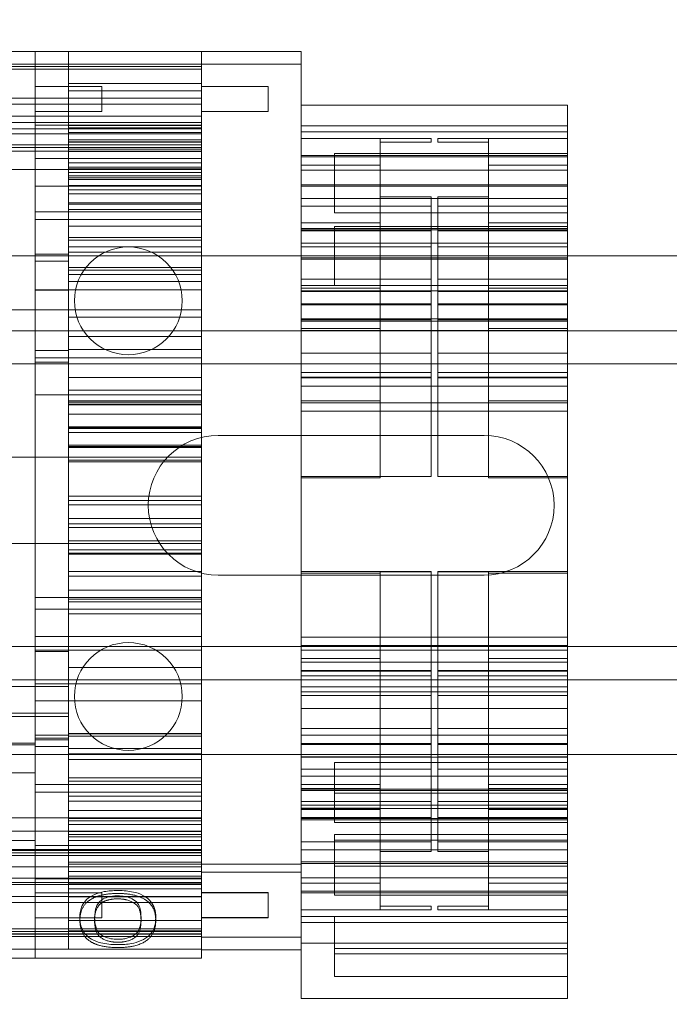
# Model space of a CAD drawing. Units: millimetres. Extents: x 544 to 7315, y 68 to 9534.
# Drawn here: x 2624 to 2644, y 4601 to 4631 of the extents above; entities that cross this region are included whole.
import ezdxf

# ---------------------------------------------------------------- set-up
doc = ezdxf.new("R2010")
doc.units = ezdxf.units.MM
doc.header["$LTSCALE"] = 35
for name, color, linetype, lineweight in [('Dimensions(Hillmar_metric)', 7, 'Continuous', 13), ('Hidden Edges(Hillmar_metric)', 7, 'Continuous', 18), ('Symbols(Hillmar_metric)', 7, 'Continuous', 18)]:
    doc.layers.add(name, color=color, linetype=linetype, lineweight=lineweight)
doc.styles.add('Hillmar_metric_Dimensions', font='arial.ttf')
doc.dimstyles.new('DEFAULT-ISO-Method 1b-Hillmar_metric', dxfattribs={"dimscale": 35, "dimtxt": 2, "dimasz": 2.5, "dimexe": 1, "dimexo": 1, "dimgap": 0.25, "dimtad": 1, "dimtih": 1, "dimtoh": 1, "dimrnd": 1e-08, "dimdsep": 46, "dimtxsty": 'Hillmar_metric_Dimensions', "dimcen": 0.09, "dimdle": 8, "dimclrd": 7, "dimclre": 7, "dimclrt": 7, "dimazin": 2, "dimtfac": 0.75, "dimtmove": 0, "dimatfit": 3, "dimfxl": 1, "dimtolj": 1, "dimlwd": 9, "dimlwe": 9, "dimarcsym": 0})
doc.dimstyles.new('DEFAULT-ISO-Method 1b-Hillmar_metric$7', dxfattribs={"dimscale": 35, "dimtxt": 2, "dimasz": 2.5, "dimexe": 1, "dimexo": 1, "dimgap": 0.25, "dimtad": 1, "dimtih": 1, "dimtoh": 1, "dimrnd": 1e-08, "dimdsep": 46, "dimtxsty": 'Hillmar_metric_Dimensions', "dimcen": 0.09, "dimdle": 8, "dimclrd": 7, "dimclre": 7, "dimclrt": 7, "dimazin": 2, "dimtfac": 0.75, "dimtmove": 0, "dimatfit": 3, "dimfxl": 1, "dimtolj": 1, "dimlwd": 15, "dimlwe": 9, "dimarcsym": 0})

# ---------------------------------------------------------------- blocks, each defined once
blk = doc.blocks.new('*D24')
at = {"layer": 'Defpoints', "color": 0, "linetype": 'Continuous', "transparency": 16777216}
for p in [(2659.637, 5245.309), (1759.637, 4173.024), (2659.637, 4173.024)]:
    blk.add_point(p, dxfattribs=at)
at = {"layer": 'Dimensions(Hillmar_metric)', "color": 7, "linetype": 'Continuous', "lineweight": 9, "transparency": 16777216}
for p, q in [((1759.637, 4208.024), (1759.637, 5280.309)), ((2659.637, 4208.024), (2659.637, 5280.309)), ((1847.137, 5245.309), (2572.137, 5245.309))]:
    blk.add_line(p, q, dxfattribs=at)
at = {"layer": 'Dimensions(Hillmar_metric)', "color": 7, "linetype": 'Continuous', "transparency": 16777216}
for points in [[(1847.137, 5259.893), (1847.137, 5230.726), (1759.637, 5245.309)], [(2572.137, 5259.893), (2572.137, 5230.726), (2659.637, 5245.309)]]:
    blk.add_solid(points, dxfattribs=at)
at = {"layer": 'Dimensions(Hillmar_metric)', "color": 7, "linetype": 'Continuous', "lineweight": 13, "transparency": 16777216, "insert": (2209.637, 5290.277), "char_height": 70, "attachment_point": 5, "style": 'Hillmar_metric_Dimensions'}
blk.add_mtext('\\A1;900 MOUNT', dxfattribs=at)
blk = doc.blocks.new('*D26')
at = {"layer": 'Defpoints', "color": 0, "linetype": 'Continuous', "transparency": 16777216}
for p in [(2549.637, 4618.624), (1501.313, 4108.624), (2659.637, 4108.624)]:
    blk.add_point(p, dxfattribs=at)
at = {"layer": 'Dimensions(Hillmar_metric)', "color": 7, "linetype": 'Continuous', "lineweight": 9, "transparency": 16777216}
for p, q in [((2514.637, 4618.624), (1466.313, 4618.624)), ((1501.313, 4531.124), (1501.313, 4408.114)), ((1501.313, 4196.124), (1501.313, 4319.134)), ((2624.637, 4108.624), (1466.313, 4108.624))]:
    blk.add_line(p, q, dxfattribs=at)
at = {"layer": 'Dimensions(Hillmar_metric)', "color": 7, "linetype": 'Continuous', "transparency": 16777216}
for points in [[(1486.73, 4531.124), (1515.896, 4531.124), (1501.313, 4618.624)], [(1486.73, 4196.124), (1515.896, 4196.124), (1501.313, 4108.624)]]:
    blk.add_solid(points, dxfattribs=at)
at = {"layer": 'Dimensions(Hillmar_metric)', "color": 7, "linetype": 'Continuous', "lineweight": 13, "transparency": 16777216, "insert": (1501.313, 4363.624), "char_height": 70, "attachment_point": 5, "style": 'Hillmar_metric_Dimensions'}
blk.add_mtext('\\A1;510', dxfattribs=at)

msp = doc.modelspace()

# ---------------------------------------------------------------- linework, layer by layer
at = {"layer": 'Hidden Edges(Hillmar_metric)'}
for p, q in [((2624.887, 4629.956), (2619.887, 4629.956)), ((2624.887, 4629.665), (2624.887, 4629.956)), ((2624.887, 4629.665), (2624.887, 4629.956)), ((2624.887, 4629.956), (2629.887, 4629.956)), ((2625.887, 4629.419), (2625.887, 4629.956)), ((2632.887, 4629.956), (2629.887, 4629.956)), ((2629.887, 4627.436), (2629.887, 4629.956)), ((2632.887, 4627.408), (2632.887, 4629.956)), ((2624.887, 4629.665), (2624.887, 4629.501)), ((2619.887, 4629.574), (2624.887, 4629.574)), ((2624.887, 4629.501), (2619.887, 4629.501)), ((2624.887, 4629.421), (2619.887, 4629.421)), ((2624.887, 4629.573), (2629.887, 4629.573)), ((2624.887, 4629.501), (2624.887, 4629.421)), ((2624.887, 4629.501), (2629.887, 4629.501)), ((2624.887, 4629.421), (2624.887, 4629.421)), ((2624.887, 4629.421), (2624.887, 4628.556)), ((2624.887, 4629.421), (2629.887, 4629.421)), ((2624.887, 4629.421), (2624.887, 4629.421)), ((2625.887, 4629.419), (2629.887, 4629.419)), ((2625.887, 4628.992), (2625.887, 4629.419)), ((2632.887, 4629.573), (2629.887, 4629.573)), ((2624.887, 4628.901), (2626.887, 4628.901)), ((2625.887, 4628.992), (2629.887, 4628.992)), ((2625.887, 4627.733), (2625.887, 4628.992)), ((2625.887, 4628.774), (2629.887, 4628.774)), ((2626.887, 4628.151), (2626.887, 4628.901)), ((2629.887, 4628.904), (2631.887, 4628.904)), ((2631.887, 4628.154), (2631.887, 4628.904)), ((2624.887, 4628.556), (2619.887, 4628.556)), ((2624.887, 4628.556), (2624.887, 4628.009)), ((2624.887, 4628.556), (2629.887, 4628.556)), ((2624.887, 4628.37), (2619.887, 4628.37)), ((2624.887, 4628.37), (2629.887, 4628.37)), ((2640.887, 4628.34), (2632.887, 4628.34)), ((2640.887, 4628.34), (2640.887, 4627.724)), ((2624.887, 4628.009), (2619.887, 4628.009)), ((2624.887, 4628.151), (2626.887, 4628.151)), ((2624.887, 4628.009), (2624.887, 4628.009)), ((2624.887, 4628.009), (2624.887, 4627.48)), ((2624.887, 4628.009), (2629.887, 4628.009)), ((2624.887, 4628.009), (2624.887, 4628.009)), ((2629.887, 4628.154), (2631.887, 4628.154)), ((2624.887, 4627.821), (2619.887, 4627.821)), ((2624.887, 4627.624), (2619.887, 4627.624)), ((2624.887, 4627.821), (2629.887, 4627.821)), ((2624.887, 4627.736), (2629.887, 4627.736)), ((2624.887, 4627.624), (2629.887, 4627.624)), ((2625.887, 4627.733), (2629.887, 4627.733)), ((2625.887, 4627.516), (2625.887, 4627.733)), ((2625.887, 4627.657), (2629.887, 4627.657)), ((2640.887, 4627.724), (2632.887, 4627.724)), ((2640.887, 4627.724), (2640.887, 4626.825)), ((2619.887, 4627.48), (2624.887, 4627.48)), ((2624.887, 4627.477), (2624.887, 4627.48)), ((2624.887, 4627.48), (2629.887, 4627.48)), ((2624.887, 4627.477), (2624.887, 4627.47)), ((2624.887, 4626.682), (2624.887, 4627.47)), ((2625.887, 4627.516), (2629.887, 4627.516)), ((2625.887, 4627.232), (2625.887, 4627.516)), ((2625.887, 4627.297), (2629.887, 4627.297)), ((2629.887, 4626.682), (2629.887, 4627.436)), ((2640.887, 4627.54), (2632.887, 4627.54)), ((2632.887, 4627.408), (2632.887, 4626.644)), ((2636.787, 4627.34), (2632.887, 4627.34)), ((2635.257, 4627.34), (2635.257, 4627.226)), ((2636.787, 4627.34), (2636.787, 4627.226)), ((2640.887, 4627.34), (2636.987, 4627.34)), ((2636.987, 4627.34), (2636.987, 4627.226)), ((2638.517, 4627.34), (2638.517, 4627.226)), ((2624.887, 4627.144), (2619.887, 4627.144)), ((2624.887, 4627.064), (2619.887, 4627.064)), ((2624.887, 4627.143), (2629.887, 4627.143)), ((2624.887, 4627.064), (2629.887, 4627.064)), ((2625.887, 4627.236), (2629.887, 4627.236)), ((2625.887, 4627.232), (2629.887, 4627.232)), ((2625.887, 4625.678), (2625.887, 4627.232)), ((2625.887, 4627.064), (2629.887, 4627.064)), ((2625.887, 4627.018), (2629.887, 4627.018)), ((2635.257, 4627.226), (2635.257, 4625.585)), ((2636.787, 4627.226), (2635.257, 4627.226)), ((2638.517, 4627.226), (2636.987, 4627.226)), ((2638.517, 4627.226), (2638.517, 4625.585)), ((2624.887, 4626.959), (2619.887, 4626.959)), ((2624.887, 4626.958), (2629.887, 4626.958)), ((2624.887, 4626.736), (2629.887, 4626.736)), ((2625.887, 4626.948), (2629.887, 4626.948)), ((2640.887, 4626.825), (2632.887, 4626.825)), ((2633.887, 4626.783), (2632.887, 4626.783)), ((2633.887, 4626.784), (2633.887, 4626.882)), ((2633.887, 4626.882), (2640.887, 4626.882)), ((2633.887, 4626.784), (2640.887, 4626.784)), ((2633.887, 4626.784), (2633.887, 4626.783)), ((2633.887, 4626.783), (2633.887, 4625.901)), ((2640.887, 4626.783), (2633.887, 4626.783)), ((2640.887, 4626.825), (2640.887, 4626.783)), ((2640.887, 4626.382), (2640.887, 4626.783)), ((2624.887, 4626.409), (2619.887, 4626.409)), ((2624.887, 4626.682), (2624.887, 4618.441)), ((2624.887, 4626.682), (2624.887, 4618.441)), ((2624.887, 4626.682), (2624.887, 4626.682)), ((2624.887, 4626.409), (2629.887, 4626.409)), ((2625.887, 4626.602), (2629.887, 4626.602)), ((2625.887, 4626.473), (2629.887, 4626.473)), ((2625.887, 4626.429), (2629.887, 4626.429)), ((2625.887, 4626.404), (2629.887, 4626.404)), ((2629.887, 4626.682), (2629.887, 4618.441)), ((2629.887, 4606.212), (2629.887, 4626.644)), ((2632.887, 4606.212), (2632.887, 4626.644)), ((2635.257, 4626.54), (2632.887, 4626.54)), ((2640.887, 4626.54), (2638.517, 4626.54)), ((2625.887, 4626.317), (2629.887, 4626.317)), ((2625.887, 4626.211), (2629.887, 4626.211)), ((2625.887, 4626.16), (2629.887, 4626.16)), ((2625.887, 4626.152), (2629.887, 4626.152)), ((2625.887, 4626.106), (2629.887, 4626.106)), ((2640.887, 4626.382), (2632.887, 4626.382)), ((2640.887, 4626.382), (2640.887, 4625.534)), ((2624.887, 4625.901), (2629.887, 4625.901)), ((2625.887, 4625.928), (2629.887, 4625.928)), ((2640.887, 4625.943), (2632.887, 4625.943)), ((2633.887, 4625.901), (2632.887, 4625.901)), ((2640.887, 4625.901), (2633.887, 4625.901)), ((2633.887, 4625.104), (2633.887, 4625.901)), ((2625.887, 4625.794), (2629.887, 4625.794)), ((2625.887, 4625.678), (2629.887, 4625.678)), ((2625.887, 4625.401), (2625.887, 4625.678)), ((2640.887, 4625.534), (2632.887, 4625.534)), ((2635.257, 4625.585), (2636.787, 4625.585)), ((2635.257, 4625.585), (2635.257, 4617.169)), ((2636.787, 4625.585), (2636.787, 4625.302)), ((2636.987, 4625.585), (2636.987, 4625.302)), ((2636.987, 4625.585), (2638.517, 4625.585)), ((2638.517, 4625.585), (2638.517, 4617.169)), ((2640.887, 4625.534), (2640.887, 4624.635)), ((2625.887, 4625.401), (2629.887, 4625.401)), ((2625.887, 4623.378), (2625.887, 4625.401)), ((2625.887, 4625.363), (2629.887, 4625.363)), ((2636.787, 4625.302), (2632.887, 4625.302)), ((2636.787, 4625.302), (2636.787, 4624.563)), ((2640.887, 4625.302), (2636.987, 4625.302)), ((2636.987, 4625.302), (2636.987, 4624.563)), ((2624.887, 4625.128), (2625.887, 4625.128)), ((2629.887, 4625.198), (2625.887, 4625.198)), ((2625.887, 4625.128), (2629.887, 4625.128)), ((2633.887, 4625.104), (2640.887, 4625.104)), ((2624.887, 4624.901), (2629.887, 4624.901)), ((2625.887, 4624.702), (2629.887, 4624.702)), ((2635.257, 4624.806), (2632.887, 4624.806)), ((2640.887, 4624.635), (2632.887, 4624.635)), ((2633.887, 4624.593), (2633.887, 4624.69)), ((2633.887, 4624.69), (2640.887, 4624.69)), ((2640.887, 4624.806), (2638.517, 4624.806)), ((2640.887, 4624.635), (2640.887, 4624.593)), ((2629.887, 4624.359), (2625.887, 4624.359)), ((2633.887, 4624.593), (2632.887, 4624.593)), ((2636.787, 4624.563), (2632.887, 4624.563)), ((2640.887, 4624.593), (2633.887, 4624.593)), ((2633.887, 4624.593), (2633.887, 4623.709)), ((2636.787, 4624.563), (2636.787, 4624.083)), ((2636.987, 4624.563), (2636.987, 4624.083)), ((2640.887, 4624.563), (2636.987, 4624.563)), ((2640.887, 4624.19), (2640.887, 4624.593)), ((2625.887, 4624.279), (2629.887, 4624.279)), ((2625.887, 4624.075), (2629.887, 4624.075)), ((2640.887, 4624.19), (2632.887, 4624.19)), ((2636.787, 4624.083), (2632.887, 4624.083)), ((2636.787, 4624.083), (2636.787, 4623.104)), ((2636.987, 4624.083), (2636.987, 4623.104)), ((2640.887, 4624.083), (2636.987, 4624.083)), ((2640.887, 4624.19), (2640.887, 4622.752)), ((2624.887, 4623.806), (2619.887, 4623.806)), ((2624.887, 4623.856), (2625.887, 4623.856)), ((2624.887, 4623.806), (2632.887, 4623.806)), ((2625.887, 4623.921), (2629.887, 4623.921)), ((2640.887, 4623.806), (2632.887, 4623.806)), ((2640.887, 4623.752), (2632.887, 4623.752)), ((2640.887, 4623.806), (2656.887, 4623.806)), ((2624.887, 4623.652), (2625.887, 4623.652)), ((2625.887, 4623.463), (2629.887, 4623.463)), ((2633.887, 4623.709), (2632.887, 4623.709)), ((2640.887, 4623.709), (2633.887, 4623.709)), ((2633.887, 4622.912), (2633.887, 4623.709)), ((2625.887, 4623.378), (2625.887, 4621.378)), ((2625.887, 4623.378), (2626.354, 4623.378)), ((2625.887, 4623.252), (2629.887, 4623.252)), ((2629.019, 4623.378), (2629.887, 4623.378)), ((2625.887, 4623.034), (2629.887, 4623.034)), ((2636.787, 4623.104), (2632.887, 4623.104)), ((2640.887, 4622.916), (2632.887, 4622.916)), ((2633.887, 4622.912), (2640.887, 4622.912)), ((2636.787, 4623.104), (2636.787, 4622.736)), ((2636.987, 4623.104), (2636.987, 4622.736)), ((2640.887, 4623.104), (2636.987, 4623.104)), ((2624.887, 4622.788), (2625.887, 4622.788)), ((2624.887, 4622.775), (2625.887, 4622.775)), ((2625.887, 4622.784), (2629.887, 4622.784)), ((2635.257, 4622.84), (2632.887, 4622.84)), ((2640.887, 4622.752), (2632.887, 4622.752)), ((2636.787, 4622.736), (2632.887, 4622.736)), ((2636.787, 4622.736), (2636.787, 4622.332)), ((2640.887, 4622.736), (2636.987, 4622.736)), ((2636.987, 4622.736), (2636.987, 4622.332)), ((2640.887, 4622.84), (2638.517, 4622.84)), ((2640.887, 4622.752), (2640.887, 4619.392)), ((2636.787, 4622.366), (2632.887, 4622.366)), ((2636.787, 4622.332), (2632.887, 4622.332)), ((2636.787, 4622.332), (2636.787, 4620.303)), ((2640.887, 4622.366), (2636.987, 4622.366)), ((2636.987, 4622.332), (2636.987, 4620.303)), ((2640.887, 4622.332), (2636.987, 4622.332)), ((2624.887, 4622.181), (2619.887, 4622.181)), ((2624.887, 4622.181), (2629.887, 4622.181)), ((2625.887, 4621.967), (2629.887, 4621.967)), ((2640.887, 4621.913), (2632.887, 4621.913)), ((2636.787, 4621.88), (2632.887, 4621.88)), ((2640.887, 4621.84), (2632.887, 4621.84)), ((2640.887, 4621.88), (2636.987, 4621.88)), ((2551.887, 4621.556), (2656.887, 4621.556)), ((2625.887, 4621.378), (2626.475, 4621.378)), ((2625.887, 4619.768), (2625.887, 4621.378)), ((2628.898, 4621.378), (2629.887, 4621.378)), ((2635.257, 4621.62), (2632.887, 4621.62)), ((2640.887, 4621.564), (2632.887, 4621.564)), ((2640.887, 4621.62), (2638.517, 4621.62)), ((2624.887, 4620.959), (2625.887, 4620.959)), ((2625.887, 4620.995), (2629.887, 4620.995)), ((2636.787, 4620.885), (2632.887, 4620.885)), ((2640.887, 4620.885), (2636.987, 4620.885)), ((2551.887, 4620.556), (2656.887, 4620.556)), ((2624.887, 4620.742), (2629.887, 4620.742)), ((2624.887, 4620.611), (2625.887, 4620.611)), ((2624.887, 4620.557), (2629.887, 4620.557)), ((2636.787, 4620.303), (2632.887, 4620.303)), ((2636.787, 4620.303), (2636.787, 4620.155)), ((2636.987, 4620.303), (2636.987, 4620.155)), ((2640.887, 4620.303), (2636.987, 4620.303)), ((2625.887, 4620.148), (2629.887, 4620.148)), ((2636.787, 4620.155), (2632.887, 4620.155)), ((2636.787, 4620.135), (2632.887, 4620.135)), ((2640.887, 4619.89), (2632.887, 4619.89)), ((2636.787, 4620.155), (2636.787, 4620.135)), ((2636.787, 4620.135), (2636.787, 4618.887)), ((2636.987, 4620.155), (2636.987, 4620.135)), ((2640.887, 4620.155), (2636.987, 4620.155)), ((2636.987, 4620.135), (2636.987, 4618.887)), ((2640.887, 4620.135), (2636.987, 4620.135)), ((2624.887, 4619.628), (2625.887, 4619.628)), ((2625.887, 4619.768), (2629.887, 4619.768)), ((2625.887, 4619.051), (2625.887, 4619.768)), ((2625.887, 4619.628), (2629.887, 4619.628)), ((2625.887, 4619.446), (2629.887, 4619.446)), ((2625.887, 4619.404), (2629.887, 4619.404)), ((2625.887, 4619.344), (2629.887, 4619.344)), ((2625.887, 4619.33), (2629.887, 4619.33)), ((2635.257, 4619.445), (2632.887, 4619.445)), ((2640.887, 4619.392), (2632.887, 4619.392)), ((2640.887, 4619.388), (2632.887, 4619.388)), ((2640.887, 4619.445), (2638.517, 4619.445)), ((2640.887, 4619.392), (2640.887, 4619.14)), ((2625.887, 4619.051), (2629.887, 4619.051)), ((2625.887, 4618.498), (2625.887, 4619.051)), ((2640.887, 4619.14), (2632.887, 4619.14)), ((2640.887, 4619.14), (2640.887, 4618.89)), ((2636.787, 4618.887), (2636.787, 4617.17)), ((2636.987, 4618.887), (2636.987, 4617.17)), ((2640.887, 4618.89), (2640.887, 4612.59)), ((2624.887, 4618.441), (2624.887, 4618.441)), ((2624.887, 4618.248), (2624.887, 4618.441)), ((2625.887, 4618.667), (2629.887, 4618.667)), ((2625.887, 4618.645), (2629.887, 4618.645)), ((2625.887, 4618.632), (2629.887, 4618.632)), ((2625.887, 4618.614), (2629.887, 4618.614)), ((2625.887, 4618.498), (2629.887, 4618.498)), ((2625.887, 4618.119), (2625.887, 4618.498)), ((2630.387, 4618.406), (2638.387, 4618.406)), ((2624.887, 4618.248), (2624.887, 4617.756)), ((2625.887, 4618.119), (2629.887, 4618.119)), ((2625.887, 4614.967), (2625.887, 4618.119)), ((2625.887, 4618.071), (2629.887, 4618.071)), ((2629.887, 4618.042), (2625.887, 4618.042)), ((2624.887, 4617.756), (2619.887, 4617.756)), ((2624.887, 4617.756), (2624.887, 4615.156)), ((2624.887, 4617.756), (2624.887, 4615.156)), ((2624.887, 4617.756), (2629.887, 4617.756)), ((2625.887, 4617.667), (2629.887, 4617.667)), ((2625.887, 4617.61), (2629.887, 4617.61)), ((2636.787, 4617.17), (2632.887, 4617.17)), ((2635.257, 4617.128), (2632.887, 4617.128)), ((2636.787, 4617.169), (2635.257, 4617.169)), ((2635.257, 4617.169), (2635.257, 4617.128)), ((2636.787, 4617.17), (2636.787, 4617.169)), ((2636.987, 4617.17), (2636.987, 4617.169)), ((2640.887, 4617.17), (2636.987, 4617.17)), ((2638.517, 4617.169), (2636.987, 4617.169)), ((2638.517, 4617.169), (2638.517, 4617.128)), ((2640.887, 4617.128), (2638.517, 4617.128)), ((2625.887, 4616.585), (2629.887, 4616.585)), ((2625.887, 4616.453), (2629.887, 4616.453)), ((2625.887, 4616.321), (2629.887, 4616.321)), ((2625.887, 4615.906), (2629.887, 4615.906)), ((2625.887, 4615.749), (2629.887, 4615.749)), ((2625.887, 4615.64), (2629.887, 4615.64)), ((2624.887, 4615.156), (2619.887, 4615.156)), ((2624.887, 4615.156), (2624.887, 4614.664)), ((2624.887, 4615.156), (2629.887, 4615.156)), ((2625.887, 4615.24), (2629.887, 4615.24)), ((2625.887, 4614.967), (2629.887, 4614.967)), ((2625.887, 4614.31), (2625.887, 4614.967)), ((2625.887, 4614.869), (2629.887, 4614.869)), ((2624.887, 4614.471), (2624.887, 4614.664)), ((2625.887, 4614.839), (2629.887, 4614.839)), ((2624.887, 4614.471), (2624.887, 4606.23)), ((2624.887, 4614.47), (2624.887, 4614.471)), ((2624.887, 4614.47), (2624.887, 4606.23)), ((2625.887, 4614.31), (2629.887, 4614.31)), ((2625.887, 4613.757), (2625.887, 4614.31)), ((2629.887, 4614.47), (2629.887, 4606.23)), ((2636.787, 4614.31), (2632.887, 4614.31)), ((2635.257, 4614.268), (2632.887, 4614.268)), ((2636.787, 4614.309), (2635.257, 4614.309)), ((2635.257, 4614.309), (2635.257, 4605.896)), ((2636.787, 4614.31), (2636.787, 4612.593)), ((2640.887, 4614.31), (2636.987, 4614.31)), ((2636.987, 4614.31), (2636.987, 4612.593)), ((2638.517, 4614.309), (2636.987, 4614.309)), ((2638.517, 4614.309), (2638.517, 4605.896)), ((2640.887, 4614.268), (2638.517, 4614.268)), ((2625.887, 4614.177), (2629.887, 4614.177)), ((2638.387, 4614.206), (2630.387, 4614.206)), ((2625.887, 4613.757), (2629.887, 4613.757)), ((2625.887, 4613.041), (2625.887, 4613.757)), ((2624.887, 4613.535), (2629.887, 4613.535)), ((2625.887, 4613.479), (2629.887, 4613.479)), ((2625.887, 4613.404), (2629.887, 4613.404)), ((2624.887, 4613.181), (2625.887, 4613.181)), ((2625.887, 4613.181), (2629.887, 4613.181)), ((2625.887, 4613.041), (2629.887, 4613.041)), ((2625.887, 4611.431), (2625.887, 4613.041)), ((2636.787, 4612.593), (2636.787, 4611.34)), ((2636.987, 4612.593), (2636.987, 4611.34)), ((2640.887, 4612.59), (2640.887, 4612.34)), ((2624.887, 4612.358), (2629.887, 4612.358)), ((2640.887, 4612.34), (2632.887, 4612.34)), ((2640.887, 4612.34), (2640.887, 4612.089)), ((2551.887, 4612.056), (2656.887, 4612.056)), ((2624.887, 4611.948), (2625.887, 4611.948)), ((2624.887, 4611.912), (2625.887, 4611.912)), ((2625.887, 4611.948), (2629.887, 4611.948)), ((2640.887, 4612.089), (2632.887, 4612.089)), ((2640.887, 4611.951), (2632.887, 4611.951)), ((2640.887, 4612.089), (2640.887, 4608.729)), ((2635.257, 4611.7), (2632.887, 4611.7)), ((2640.887, 4611.59), (2632.887, 4611.59)), ((2640.887, 4611.7), (2638.517, 4611.7)), ((2625.887, 4611.431), (2625.887, 4609.431)), ((2625.887, 4611.431), (2626.322, 4611.431)), ((2629.051, 4611.431), (2629.887, 4611.431)), ((2636.787, 4611.34), (2632.887, 4611.34)), ((2636.787, 4611.32), (2632.887, 4611.32)), ((2636.787, 4611.34), (2636.787, 4611.32)), ((2636.787, 4611.32), (2636.787, 4611.173)), ((2636.987, 4611.34), (2636.987, 4611.32)), ((2640.887, 4611.34), (2636.987, 4611.34)), ((2636.987, 4611.32), (2636.987, 4611.173)), ((2640.887, 4611.32), (2636.987, 4611.32)), ((2551.887, 4611.056), (2656.887, 4611.056)), ((2636.787, 4611.173), (2632.887, 4611.173)), ((2636.787, 4611.173), (2636.787, 4609.143)), ((2636.987, 4611.173), (2636.987, 4609.143)), ((2640.887, 4611.173), (2636.987, 4611.173)), ((2624.887, 4610.851), (2619.887, 4610.851)), ((2624.887, 4610.94), (2625.887, 4610.94)), ((2624.887, 4610.851), (2625.887, 4610.851)), ((2625.887, 4610.94), (2629.887, 4610.94)), ((2640.887, 4610.841), (2632.887, 4610.841)), ((2624.887, 4610.429), (2629.887, 4610.429)), ((2640.887, 4610.7), (2632.887, 4610.7)), ((2636.787, 4610.59), (2632.887, 4610.59)), ((2640.887, 4610.59), (2636.987, 4610.59)), ((2640.887, 4610.19), (2632.887, 4610.19)), ((2624.887, 4610.051), (2619.887, 4610.051)), ((2624.887, 4609.951), (2619.887, 4609.951)), ((2624.887, 4610.051), (2625.887, 4610.051)), ((2624.887, 4609.951), (2625.887, 4609.951)), ((2636.787, 4609.595), (2632.887, 4609.595)), ((2640.887, 4609.595), (2636.987, 4609.595)), ((2624.887, 4609.395), (2625.887, 4609.395)), ((2624.887, 4609.305), (2625.887, 4609.305)), ((2624.887, 4609.254), (2625.887, 4609.254)), ((2625.887, 4609.443), (2629.887, 4609.443)), ((2625.887, 4609.431), (2626.52, 4609.431)), ((2625.887, 4607.408), (2625.887, 4609.431)), ((2625.887, 4609.363), (2629.887, 4609.363)), ((2628.853, 4609.431), (2629.887, 4609.431)), ((2640.887, 4609.39), (2632.887, 4609.39)), ((2624.887, 4609.151), (2619.887, 4609.151)), ((2624.887, 4609.106), (2619.887, 4609.106)), ((2624.887, 4609.056), (2625.887, 4609.056)), ((2625.887, 4608.986), (2629.887, 4608.986)), ((2636.787, 4609.143), (2632.887, 4609.143)), ((2636.787, 4609.109), (2632.887, 4609.109)), ((2636.787, 4609.143), (2636.787, 4608.739)), ((2636.987, 4609.143), (2636.987, 4608.739)), ((2640.887, 4609.143), (2636.987, 4609.143)), ((2640.887, 4609.109), (2636.987, 4609.109)), ((2551.887, 4608.806), (2656.887, 4608.806)), ((2625.887, 4608.831), (2629.887, 4608.831)), ((2625.887, 4608.664), (2629.887, 4608.664)), ((2636.787, 4608.739), (2632.887, 4608.739)), ((2640.887, 4608.729), (2632.887, 4608.729)), ((2636.787, 4608.739), (2636.787, 4608.371)), ((2636.987, 4608.739), (2636.987, 4608.371)), ((2640.887, 4608.739), (2636.987, 4608.739)), ((2640.887, 4608.729), (2640.887, 4607.291)), ((2636.787, 4608.371), (2632.887, 4608.371)), ((2633.887, 4607.772), (2633.887, 4608.568)), ((2633.887, 4608.568), (2640.887, 4608.568)), ((2636.787, 4608.371), (2636.787, 4607.398)), ((2636.987, 4608.371), (2636.987, 4607.398)), ((2640.887, 4608.371), (2636.987, 4608.371)), ((2624.887, 4608.256), (2619.887, 4608.256)), ((2625.887, 4608.106), (2629.887, 4608.106)), ((2640.887, 4608.159), (2632.887, 4608.159)), ((2624.887, 4607.908), (2629.887, 4607.908)), ((2625.887, 4608.013), (2629.887, 4608.013)), ((2635.257, 4607.909), (2632.887, 4607.909)), ((2635.257, 4607.789), (2632.887, 4607.789)), ((2633.887, 4607.772), (2632.887, 4607.772)), ((2640.887, 4607.772), (2633.887, 4607.772)), ((2633.887, 4607.772), (2633.887, 4606.888)), ((2640.887, 4607.909), (2638.517, 4607.909)), ((2640.887, 4607.789), (2638.517, 4607.789)), ((2624.887, 4607.681), (2625.887, 4607.681)), ((2625.887, 4607.681), (2629.887, 4607.681)), ((2625.887, 4607.562), (2629.887, 4607.562)), ((2640.887, 4607.729), (2632.887, 4607.729)), ((2633.887, 4607.644), (2640.887, 4607.644)), ((2625.887, 4607.408), (2629.887, 4607.408)), ((2625.887, 4607.131), (2625.887, 4607.408)), ((2636.787, 4607.398), (2632.887, 4607.398)), ((2640.887, 4607.291), (2632.887, 4607.291)), ((2635.257, 4607.201), (2632.887, 4607.201)), ((2640.887, 4607.19), (2632.887, 4607.19)), ((2635.257, 4607.159), (2632.887, 4607.159)), ((2636.787, 4607.398), (2636.787, 4606.918)), ((2636.987, 4607.398), (2636.987, 4606.918)), ((2640.887, 4607.398), (2636.987, 4607.398)), ((2640.887, 4607.201), (2638.517, 4607.201)), ((2640.887, 4607.159), (2638.517, 4607.159)), ((2640.887, 4606.888), (2640.887, 4607.291)), ((2619.887, 4606.909), (2624.887, 4606.909)), ((2624.887, 4606.908), (2629.887, 4606.908)), ((2625.887, 4607.131), (2629.887, 4607.131)), ((2625.887, 4605.577), (2625.887, 4607.131)), ((2625.887, 4606.909), (2629.887, 4606.909)), ((2625.887, 4606.881), (2629.887, 4606.881)), ((2636.787, 4606.918), (2632.887, 4606.918)), ((2633.887, 4606.888), (2632.887, 4606.888)), ((2640.887, 4606.888), (2633.887, 4606.888)), ((2633.887, 4606.768), (2633.887, 4606.888)), ((2636.787, 4606.918), (2636.787, 4606.179)), ((2636.987, 4606.918), (2636.987, 4606.179)), ((2640.887, 4606.918), (2636.987, 4606.918)), ((2640.887, 4606.888), (2640.887, 4606.845)), ((2625.887, 4606.817), (2629.887, 4606.817)), ((2625.887, 4606.703), (2629.887, 4606.703)), ((2640.887, 4606.845), (2632.887, 4606.845)), ((2633.887, 4606.768), (2640.887, 4606.768)), ((2640.887, 4606.845), (2640.887, 4605.947)), ((2624.887, 4606.503), (2619.887, 4606.503)), ((2624.887, 4606.502), (2619.887, 4606.502)), ((2624.887, 4606.502), (2629.887, 4606.502)), ((2625.887, 4606.496), (2629.887, 4606.496)), ((2625.887, 4606.404), (2629.887, 4606.404)), ((2625.887, 4606.336), (2629.887, 4606.336)), ((2633.887, 4605.58), (2633.887, 4606.403)), ((2633.887, 4606.403), (2640.887, 4606.403)), ((2619.887, 4606.219), (2624.887, 4606.219)), ((2624.887, 4606.23), (2624.887, 4606.23)), ((2624.887, 4605.442), (2624.887, 4606.23)), ((2624.887, 4606.073), (2629.887, 4606.073)), ((2625.887, 4606.219), (2629.887, 4606.219)), ((2629.887, 4606.212), (2629.887, 4605.512)), ((2632.887, 4606.212), (2632.887, 4605.512)), ((2636.787, 4606.179), (2632.887, 4606.179)), ((2633.887, 4606.23), (2640.887, 4606.23)), ((2636.787, 4606.179), (2636.787, 4605.896)), ((2636.987, 4606.179), (2636.987, 4605.896)), ((2640.887, 4606.179), (2636.987, 4606.179)), ((2624.887, 4605.953), (2619.887, 4605.953)), ((2619.887, 4605.92), (2624.887, 4605.92)), ((2624.887, 4605.848), (2619.887, 4605.848)), ((2619.887, 4605.848), (2624.887, 4605.848)), ((2624.887, 4605.768), (2619.887, 4605.768)), ((2624.887, 4605.953), (2629.887, 4605.953)), ((2624.887, 4605.92), (2625.887, 4605.92)), ((2624.887, 4605.848), (2629.887, 4605.848)), ((2624.887, 4605.848), (2629.887, 4605.848)), ((2624.887, 4605.768), (2629.887, 4605.768)), ((2625.887, 4605.92), (2629.887, 4605.92)), ((2625.887, 4605.861), (2629.887, 4605.861)), ((2625.887, 4605.848), (2629.887, 4605.848)), ((2640.887, 4605.947), (2632.887, 4605.947)), ((2635.257, 4604.253), (2635.257, 4605.896)), ((2636.787, 4605.896), (2635.257, 4605.896)), ((2638.517, 4605.896), (2636.987, 4605.896)), ((2638.517, 4604.253), (2638.517, 4605.896)), ((2640.887, 4605.947), (2640.887, 4605.099)), ((2619.887, 4605.432), (2624.887, 4605.432)), ((2624.887, 4605.442), (2624.887, 4605.434)), ((2624.887, 4605.431), (2624.887, 4605.434)), ((2624.887, 4605.431), (2629.887, 4605.431)), ((2624.887, 4605.431), (2624.887, 4604.958)), ((2624.887, 4605.431), (2624.887, 4604.958)), ((2625.887, 4605.577), (2629.887, 4605.577)), ((2625.887, 4605.293), (2625.887, 4605.577)), ((2625.887, 4605.573), (2629.887, 4605.573)), ((2625.887, 4605.512), (2629.887, 4605.512)), ((2632.887, 4605.512), (2629.887, 4605.512)), ((2629.887, 4605.313), (2629.887, 4605.512)), ((2633.887, 4605.58), (2632.887, 4605.58)), ((2640.887, 4605.537), (2632.887, 4605.537)), ((2632.887, 4602.935), (2632.887, 4605.512)), ((2640.887, 4605.58), (2633.887, 4605.58)), ((2633.887, 4605.58), (2633.887, 4604.696)), ((2633.887, 4605.452), (2640.887, 4605.452)), ((2624.887, 4605.091), (2619.887, 4605.091)), ((2624.887, 4605.091), (2629.887, 4605.091)), ((2625.887, 4605.293), (2629.887, 4605.293)), ((2625.887, 4605.076), (2625.887, 4605.293)), ((2625.887, 4605.152), (2629.887, 4605.152)), ((2625.887, 4605.076), (2629.887, 4605.076)), ((2625.887, 4603.817), (2625.887, 4605.076)), ((2629.887, 4605.313), (2629.887, 4604.958)), ((2632.887, 4605.269), (2629.887, 4605.269)), ((2640.887, 4605.099), (2632.887, 4605.099)), ((2640.887, 4604.696), (2640.887, 4605.099)), ((2624.887, 4604.958), (2619.887, 4604.958)), ((2624.887, 4604.903), (2619.887, 4604.903)), ((2624.887, 4605.073), (2629.887, 4605.073)), ((2624.887, 4602.68), (2624.887, 4604.958)), ((2629.887, 4604.958), (2624.887, 4604.958)), ((2624.887, 4604.958), (2624.887, 4602.68)), ((2624.887, 4604.902), (2629.887, 4604.902)), ((2625.887, 4604.92), (2629.887, 4604.92)), ((2629.887, 4602.68), (2629.887, 4604.958)), ((2635.257, 4604.939), (2632.887, 4604.939)), ((2640.887, 4604.939), (2638.517, 4604.939)), ((2624.887, 4604.541), (2619.887, 4604.541)), ((2624.887, 4604.651), (2626.887, 4604.651)), ((2624.887, 4604.541), (2629.887, 4604.541)), ((2625.887, 4604.769), (2629.887, 4604.769)), ((2625.887, 4604.532), (2629.887, 4604.532)), ((2626.887, 4603.901), (2626.887, 4604.651)), ((2629.887, 4604.657), (2631.887, 4604.657)), ((2629.887, 4604.654), (2631.887, 4604.654)), ((2631.887, 4604.654), (2631.887, 4604.657)), ((2631.887, 4603.904), (2631.887, 4604.654)), ((2633.887, 4604.696), (2632.887, 4604.696)), ((2640.887, 4604.654), (2632.887, 4604.654)), ((2640.887, 4604.696), (2633.887, 4604.696)), ((2633.887, 4604.576), (2633.887, 4604.696)), ((2633.887, 4604.576), (2640.887, 4604.576)), ((2640.887, 4604.696), (2640.887, 4604.654)), ((2640.887, 4604.654), (2640.887, 4603.755)), ((2624.887, 4604.356), (2619.887, 4604.356)), ((2624.887, 4604.356), (2629.887, 4604.356)), ((2635.257, 4604.253), (2636.787, 4604.253)), ((2635.257, 4604.253), (2635.257, 4604.139)), ((2636.787, 4604.253), (2636.787, 4604.139)), ((2636.987, 4604.253), (2636.987, 4604.139)), ((2636.987, 4604.253), (2638.517, 4604.253)), ((2638.517, 4604.253), (2638.517, 4604.139)), ((2624.887, 4603.901), (2626.887, 4603.901)), ((2626.231, 4603.816), (2626.231, 4603.905)), ((2626.673, 4603.816), (2626.673, 4603.905)), ((2628.069, 4603.816), (2628.069, 4603.905)), ((2628.511, 4603.816), (2628.511, 4603.905)), ((2629.887, 4603.904), (2631.887, 4603.904)), ((2629.887, 4603.902), (2631.887, 4603.902)), ((2631.887, 4603.902), (2631.887, 4603.904)), ((2636.787, 4604.139), (2632.887, 4604.139)), ((2640.887, 4603.939), (2632.887, 4603.939)), ((2633.887, 4603.94), (2633.887, 4603.939)), ((2633.887, 4603.94), (2640.887, 4603.94)), ((2633.887, 4603.939), (2633.887, 4602.138)), ((2640.887, 4604.139), (2636.987, 4604.139)), ((2625.887, 4603.817), (2629.887, 4603.817)), ((2625.887, 4603.506), (2625.887, 4603.817)), ((2640.887, 4603.755), (2632.887, 4603.755)), ((2640.887, 4603.755), (2640.887, 4603.139)), ((2624.887, 4603.57), (2619.887, 4603.57)), ((2624.887, 4603.491), (2619.887, 4603.491)), ((2624.887, 4603.42), (2619.887, 4603.42)), ((2624.887, 4603.411), (2619.887, 4603.411)), ((2619.887, 4603.338), (2624.887, 4603.338)), ((2629.887, 4603.57), (2624.887, 4603.57)), ((2624.887, 4603.49), (2629.887, 4603.49)), ((2624.887, 4603.42), (2629.887, 4603.42)), ((2624.887, 4603.411), (2629.887, 4603.411)), ((2624.887, 4603.338), (2629.887, 4603.338)), ((2625.887, 4603.506), (2629.887, 4603.506)), ((2625.887, 4602.956), (2625.887, 4603.506)), ((2632.887, 4603.318), (2629.887, 4603.318)), ((2640.887, 4603.139), (2632.887, 4603.139)), ((2640.887, 4603.02), (2640.887, 4603.139)), ((2640.887, 4602.971), (2640.887, 4603.02)), ((2624.887, 4602.956), (2619.887, 4602.956)), ((2624.887, 4602.956), (2629.887, 4602.956)), ((2632.887, 4602.935), (2629.887, 4602.935)), ((2632.887, 4602.935), (2632.887, 4602.07)), ((2633.887, 4602.971), (2640.887, 4602.971)), ((2633.887, 4602.82), (2640.887, 4602.82)), ((2640.887, 4602.138), (2640.887, 4602.971)), ((2619.887, 4602.68), (2624.887, 4602.68)), ((2624.887, 4602.68), (2629.887, 4602.68)), ((2633.887, 4602.138), (2640.887, 4602.138)), ((2640.887, 4602.138), (2640.887, 4602.07)), ((2632.887, 4601.47), (2632.887, 4602.07)), ((2640.887, 4601.47), (2640.887, 4602.07)), ((2640.887, 4601.47), (2632.887, 4601.47))]:
    msp.add_line(p, q, dxfattribs=at)
for centre in [(2627.687, 4622.456), (2627.687, 4610.556)]:
    msp.add_circle(centre, 1.621, dxfattribs=at)
for centre, start, end in [((2630.387, 4616.306), 90, 270), ((2638.387, 4616.306), 270, 90)]:
    msp.add_arc(centre, 2.1, start, end, dxfattribs=at)
for points, weights in [([(2626.354, 4623.378), (2627.687, 4623.378), (2629.019, 4623.378)], [1, 1.75663771881, 1]), ([(2628.898, 4621.378), (2627.687, 4621.378), (2626.475, 4621.378)], [1, 1.5048067628, 1]), ([(2626.322, 4611.431), (2627.687, 4611.431), (2629.051, 4611.431)], [1, 1.85274117591, 1]), ([(2628.853, 4609.431), (2627.687, 4609.431), (2626.52, 4609.431)], [1, 1.44078579913, 1])]:
    msp.add_rational_spline(points, weights, degree=2, dxfattribs=at)
for points, knots in [([(2626.231, 4603.905), (2626.231, 4604.008), (2626.243, 4604.117), (2626.305, 4604.279), (2626.347, 4604.363), (2626.494, 4604.502), (2626.571, 4604.555), (2626.77, 4604.643), (2626.869, 4604.669), (2627.089, 4604.71), (2627.23, 4604.719), (2627.372, 4604.719)], [-0.2111211, -0.2111211, -0.2111211, -0.2111211, -0.1421668, -0.1421668, -0.1003512, -0.1003512, -0.0713398, -0.0713398, -0.0425764, -0.0425764, 0, 0, 0, 0]), ([(2627.367, 4604.558), (2627.312, 4604.558), (2627.258, 4604.555), (2627.156, 4604.542), (2627.109, 4604.532), (2626.997, 4604.5), (2626.941, 4604.473), (2626.895, 4604.443)], [-0.05612371, -0.05612371, -0.05612371, -0.05612371, -0.03975605, -0.03975605, -0.02413048, -0.02413048, 0, 0, 0, 0]), ([(2628.069, 4603.905), (2628.069, 4604.002), (2628.06, 4604.11), (2628.008, 4604.267), (2627.977, 4604.328), (2627.877, 4604.431), (2627.817, 4604.461), (2627.709, 4604.507), (2627.649, 4604.526), (2627.513, 4604.552), (2627.441, 4604.558), (2627.367, 4604.558)], [-0.1226971, -0.1226971, -0.1226971, -0.1226971, -0.0886867, -0.0886867, -0.0669353, -0.0669353, -0.0441293, -0.0441293, -0.0223283, -0.0223283, 0, 0, 0, 0]), ([(2627.372, 4604.719), (2627.456, 4604.719), (2627.539, 4604.716), (2627.696, 4604.701), (2627.769, 4604.689), (2627.926, 4604.655), (2628.029, 4604.624), (2628.246, 4604.511), (2628.318, 4604.438), (2628.462, 4604.263), (2628.511, 4604.122), (2628.511, 4603.905)], [-0.3474527, -0.3474527, -0.3474527, -0.3474527, -0.3026115, -0.3026115, -0.2608659, -0.2608659, -0.2084401, -0.2084401, -0.1426802, -0.1426802, 0, 0, 0, 0]), ([(2626.895, 4604.443), (2626.854, 4604.416), (2626.823, 4604.386), (2626.767, 4604.317), (2626.745, 4604.276), (2626.686, 4604.131), (2626.673, 4604.011), (2626.673, 4603.905)], [-0.1180602, -0.1180602, -0.1180602, -0.1180602, -0.0966588, -0.0966588, -0.0700272, -0.0700272, 0, 0, 0, 0]), ([(2626.577, 4603.256), (2626.516, 4603.291), (2626.466, 4603.331), (2626.379, 4603.419), (2626.344, 4603.469), (2626.251, 4603.642), (2626.231, 4603.778), (2626.231, 4603.905)], [-0.1468523, -0.1468523, -0.1468523, -0.1468523, -0.1172524, -0.1172524, -0.0834372, -0.0834372, 0, 0, 0, 0]), ([(2626.673, 4603.905), (2626.673, 4603.808), (2626.683, 4603.7), (2626.735, 4603.542), (2626.766, 4603.481), (2626.866, 4603.378), (2626.927, 4603.349), (2627.034, 4603.302), (2627.093, 4603.284), (2627.228, 4603.258), (2627.299, 4603.252), (2627.372, 4603.252)], [-0.1210791, -0.1210791, -0.1210791, -0.1210791, -0.0875561, -0.0875561, -0.0662768, -0.0662768, -0.0437173, -0.0437173, -0.0220527, -0.0220527, 0, 0, 0, 0]), ([(2627.372, 4603.252), (2627.42, 4603.252), (2627.467, 4603.255), (2627.558, 4603.266), (2627.601, 4603.274), (2627.72, 4603.305), (2627.786, 4603.334), (2627.887, 4603.393), (2627.94, 4603.431), (2628.05, 4603.621), (2628.069, 4603.767), (2628.069, 4603.905)], [-0.3071692, -0.3071692, -0.3071692, -0.3071692, -0.267491, -0.267491, -0.2283429, -0.2283429, -0.1523418, -0.1523418, -0.0905834, -0.0905834, 0, 0, 0, 0]), ([(2628.511, 4603.905), (2628.511, 4603.803), (2628.499, 4603.695), (2628.437, 4603.53), (2628.395, 4603.448), (2628.25, 4603.31), (2628.172, 4603.257), (2627.971, 4603.168), (2627.871, 4603.142), (2627.654, 4603.102), (2627.514, 4603.092), (2627.372, 4603.092)], [-0.1981859, -0.1981859, -0.1981859, -0.1981859, -0.1371628, -0.1371628, -0.0981799, -0.0981799, -0.0703788, -0.0703788, -0.0423316, -0.0423316, 0, 0, 0, 0]), ([(2627.372, 4603.092), (2627.28, 4603.092), (2627.188, 4603.096), (2627.014, 4603.115), (2626.934, 4603.128), (2626.749, 4603.174), (2626.656, 4603.211), (2626.577, 4603.256)], [-0.09111807, -0.09111807, -0.09111807, -0.09111807, -0.06338209, -0.06338209, -0.03768575, -0.03768575, 0, 0, 0, 0])]:
    msp.add_open_spline(points, degree=3, knots=knots, dxfattribs=at)
for points in [[(2626.231, 4603.816), (2626.231, 4604.099), (2626.487, 4604.444), (2626.988, 4604.63), (2627.372, 4604.63)], [(2627.372, 4604.63), (2627.653, 4604.63), (2628.079, 4604.527), (2628.354, 4604.332), (2628.511, 4604.053), (2628.511, 4603.816)], [(2626.895, 4604.354), (2626.673, 4604.209), (2626.673, 4603.816)], [(2627.367, 4604.469), (2627.071, 4604.469), (2626.895, 4604.354)], [(2628.069, 4603.816), (2628.069, 4604.21), (2627.666, 4604.469), (2627.367, 4604.469)], [(2626.577, 4603.167), (2626.231, 4603.368), (2626.231, 4603.816)], [(2626.673, 4603.816), (2626.673, 4603.422), (2627.076, 4603.163), (2627.372, 4603.163)], [(2627.372, 4603.163), (2627.666, 4603.163), (2628.069, 4603.423), (2628.069, 4603.816)], [(2628.511, 4603.816), (2628.511, 4603.535), (2628.258, 4603.19), (2627.754, 4603.003), (2627.372, 4603.003)], [(2627.372, 4603.003), (2626.866, 4603.003), (2626.577, 4603.167)]]:
    msp.add_open_spline(points, degree=2, dxfattribs=at)

# ---------------------------------------------------------------- dimensions: what is measured, and where the dimension line sits
at = {"layer": 'Dimensions(Hillmar_metric)', "color": 7, "linetype": 'Continuous', "lineweight": 13}
dim = msp.add_linear_dim(base=(2659.637, 5245.309), p1=(1759.637, 4173.024), p2=(2659.637, 4173.024), angle=180, text='<> MOUNT', dimstyle='DEFAULT-ISO-Method 1b-Hillmar_metric', override={"dimgap": 0.25, "dimtih": 0, "dimtoh": 0, "dimdec": 2, "dimtol": 0, "dimlim": 0, "dimtp": 0, "dimtm": 0, "dimtdec": 2, "dimtofl": 0, "dimatfit": 1}, dxfattribs=at)
dim.commit()
dim.dimension.update_dxf_attribs({"geometry": '*D24', "text_midpoint": (2209.637, 5245.309), "dimtype": 160})
dim = msp.add_linear_dim(base=(1501.313, 4108.624), p1=(2549.637, 4618.624), p2=(2659.637, 4108.624), angle=90, dimstyle='DEFAULT-ISO-Method 1b-Hillmar_metric', override={"dimgap": 0.25, "dimdec": 2, "dimtol": 0, "dimlim": 0, "dimtp": 0, "dimtm": 0, "dimtdec": 2, "dimtofl": 0, "dimatfit": 1}, dxfattribs=at)
dim.commit()
dim.dimension.update_dxf_attribs({"geometry": '*D26', "text_midpoint": (1501.313, 4363.624), "dimtype": 160})

# ---------------------------------------------------------------- leaders
at = {"layer": 'Symbols(Hillmar_metric)', "color": 7, "linetype": 'Continuous', "lineweight": 18, "annotation_type": 0, "has_hookline": 1, "hookline_direction": 0, "text_width": 977.15}
msp.add_leader([(2139.98, 4619.047), (2731.491, 5065.204), (2818.991, 5065.204)], dimstyle='DEFAULT-ISO-Method 1b-Hillmar_metric$7', override={"dimtad": 0}, dxfattribs=at)

doc.saveas('drawing.dxf')
